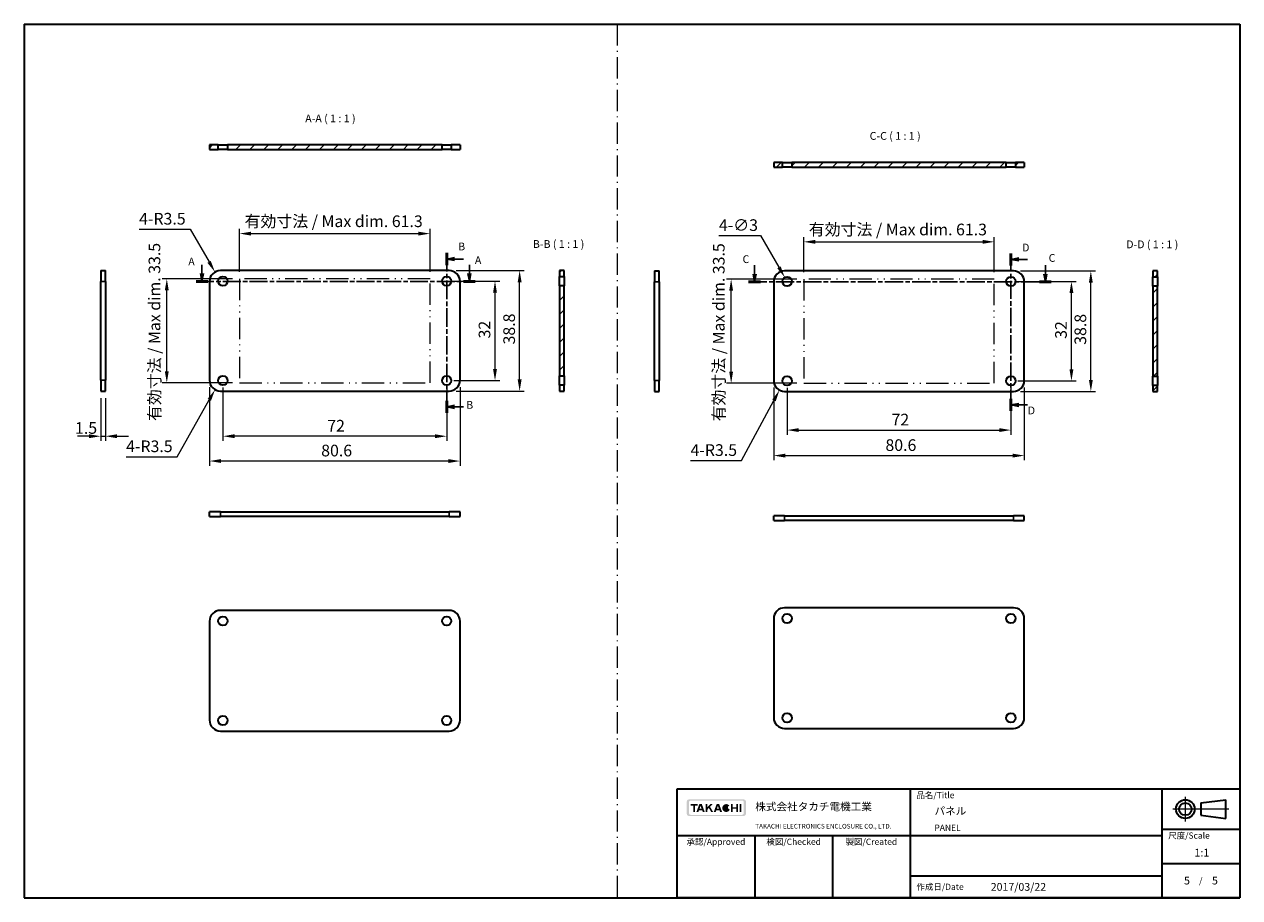
# Model space of a CAD drawing. Units: millimetres. Extents: x 22 to 2603, y 12 to 574.
# Drawn here: x 2212 to 2603, y 12 to 293 of the extents above; entities that cross this region are included whole.
import ezdxf
from ezdxf.enums import TextEntityAlignment as Align

# ---------------------------------------------------------------- set-up
doc = ezdxf.new("R2010")
doc.units = ezdxf.units.MM
doc.header["$LTSCALE"] = 1.5
for name, pattern in [('CHAIN', [0.3543, 0.2362, -0.0295, 0.0591, -0.0295]), ('DASH_DOT', [0.37, 0.24, -0.06, 0.01, -0.06]), ('DASH_DOUBLE_DOT', [0.4398, 0.24, -0.06, 0.0098, -0.06, 0.01, -0.06])]:
    doc.linetypes.add(name, pattern=pattern)
doc.layers.get('Defpoints').update_dxf_attribs({"lineweight": 25})
for name, color, linetype, lineweight in [('Border (ISO)', 7, 'Continuous', 35), ('Dimension (ISO)', 7, 'Continuous', 18), ('Section Line (ISO)', 7, 'Continuous', 25), ('Sketch Geometry (ISO)', 7, 'Continuous', 18), ('Symbol (ISO)', 7, 'Continuous', 18), ('Title (ISO)', 7, 'Continuous', 35), ('Visible (ISO)', 7, 'Continuous', 35), ('Visible Narrow (ISO)', 7, 'Continuous', 25)]:
    doc.layers.add(name, color=color, linetype=linetype, lineweight=lineweight)
doc.layers.add('Hatch (ISO)', color=1, linetype='Continuous', lineweight=18, true_color=0xff0000)
doc.styles.add('Note Text (TK)', font='txt')
doc.styles.add('文字スタイル67', font='arial.ttf')
doc.dimstyles.new('Default - Method 1b (TK)', dxfattribs={"dimscale": 1.5, "dimtxt": 2.5, "dimasz": 2.5, "dimexe": 1, "dimexo": 1.5, "dimgap": 1, "dimtad": 1, "dimtoh": 1, "dimrnd": 1e-08, "dimdsep": 46, "dimtxsty": 'Note Text (TK)', "dimcen": 0.09, "dimdle": 5, "dimclrd": 100, "dimclre": 100, "dimclrt": 7, "dimadec": 1, "dimazin": 1, "dimtfac": 1, "dimtmove": 0, "dimatfit": 3, "dimfxl": 0, "dimtolj": 1, "dimlwd": -1, "dimlwe": -1, "dimarcsym": 0})
pattern_1 = [(45, (2197.75, 4), (-2.245064, 2.245064), [])]

# ---------------------------------------------------------------- blocks, each defined once
blk = doc.blocks.new('図面枠 tk図枠')
at = {"layer": 'Border (ISO)'}
for p, q in [((14.5, 289), (405.5, 289)), ((14.5, 289), (14.5, 8)), ((405.5, 289), (405.5, 8)), ((14.5, 8), (405.5, 8))]:
    blk.add_line(p, q, dxfattribs=at)
blk = doc.blocks.new('表題欄 tk表題欄')
at = {"layer": 'Hatch (ISO)'}
h = blk.add_hatch(color=256, dxfattribs=at)
edge = h.paths.add_edge_path(flags=0)
edge.add_arc((95.58, 236.3), 0.596, 270, 360)
edge.add_line((96.17, 236.3), (96.17, 239.71))
edge.add_arc((95.58, 239.71), 0.596, 0, 90)
edge.add_line((95.58, 240.31), (79.14, 240.31))
edge.add_arc((79.14, 239.71), 0.596, 90, 180)
edge.add_line((78.54, 239.71), (78.54, 236.3))
edge.add_arc((79.14, 236.3), 0.596, 180, 270)
edge.add_line((79.14, 235.7), (95.58, 235.7))
edge = h.paths.add_edge_path()
edge.add_line((77.84, 239.96), (77.84, 236.05))
edge.add_arc((78.54, 236.05), 0.702, 180, 270)
edge.add_line((78.54, 235.35), (96.17, 235.35))
edge.add_arc((96.17, 236.05), 0.702, 270, 360)
edge.add_line((96.87, 236.05), (96.87, 239.96))
edge.add_arc((96.17, 239.96), 0.702, 0, 90)
edge.add_line((96.17, 240.66), (78.54, 240.66))
edge.add_arc((78.54, 239.96), 0.702, 90, 180)
for points in [[(79.07, 239.15), (79.07, 238.66), (79.92, 238.66), (79.92, 236.66), (80.51, 236.66), (80.51, 238.66), (81.36, 238.66), (81.36, 239.15)], [(85.68, 236.66), (84.94, 237.89), (84.42, 237.32), (84.42, 236.66), (83.9, 236.66), (83.9, 239.15), (84.42, 239.15), (84.42, 238.1), (85.39, 239.15), (86.11, 239.15), (85.32, 238.3), (86.3, 236.66)], [(92.09, 239.15), (92.09, 236.66), (92.61, 236.66), (92.61, 237.66), (93.77, 237.66), (93.77, 236.66), (94.29, 236.66), (94.29, 239.15), (93.77, 239.15), (93.77, 238.15), (92.61, 238.15), (92.61, 239.15)], [(94.84, 239.15), (94.84, 236.66), (95.36, 236.66), (95.36, 239.15)]]:
    blk.add_hatch(color=256, dxfattribs=at).paths.add_polyline_path(points)
h = blk.add_hatch(color=256, dxfattribs=at)
h.paths.add_polyline_path([(82.59, 237.71), (81.95, 237.71), (82.27, 238.58)], flags=0)
h.paths.add_polyline_path([(82.78, 237.2), (81.76, 237.2), (81.57, 236.66), (80.95, 236.66), (81.86, 239.15), (82.68, 239.15), (83.59, 236.66), (82.98, 236.66)])
h = blk.add_hatch(color=256, dxfattribs=at)
h.paths.add_polyline_path([(87.53, 237.71), (88.16, 237.71), (87.85, 238.58)], flags=0)
h.paths.add_polyline_path([(87.14, 236.66), (87.34, 237.2), (88.35, 237.2), (88.55, 236.66), (89.17, 236.66), (88.25, 239.15), (87.44, 239.15), (86.52, 236.66)])
h = blk.add_hatch(color=256, dxfattribs=at)
edge = h.paths.add_edge_path()
edge.add_arc((90.52, 237.9), 1.27, 38.5505, 336.582)
edge.add_line((91.69, 237.4), (91.17, 237.62))
edge.add_ellipse((90.52, 237.9), major_axis=(0, -0.8), ratio=0.867347, start_angle=124.651, end_angle=429.4109, ccw=False)
edge.add_line((91.09, 238.36), (91.52, 238.7))
at = {"layer": 'Title (ISO)'}
for p, q in [((74.71, 244.05), (255.71, 244.05)), ((74.71, 209.05), (74.71, 244.05)), ((149.71, 244.05), (149.71, 209.05)), ((230.71, 244.05), (230.71, 209.05)), ((255.71, 244.05), (255.71, 209.05)), ((243.21, 239.55), (251.21, 240.55)), ((243.21, 239.55), (243.21, 235.55)), ((251.21, 234.55), (251.21, 240.55)), ((243.21, 235.55), (251.21, 234.55)), ((230.71, 231.05), (255.71, 231.05)), ((74.71, 229.05), (230.71, 229.05)), ((99.71, 229.05), (99.71, 209.05)), ((124.71, 229.05), (124.71, 209.05)), ((230.71, 220.05), (255.71, 220.05)), ((149.71, 216.05), (230.71, 216.05)), ((255.71, 209.05), (74.71, 209.05))]:
    blk.add_line(p, q, dxfattribs=at)
at = {"layer": 'Title (ISO)', "color": 4, "linetype": 'Continuous', "lineweight": 18, "true_color": 0x00ffff}
for p, q in [((238.21, 241.55), (238.21, 233.55)), ((252.21, 237.55), (234.21, 237.55))]:
    blk.add_line(p, q, dxfattribs=at)
at = {"layer": 'Title (ISO)'}
for radius in [3, 2]:
    blk.add_circle((238.21, 237.55), radius, dxfattribs=at)
at = {"layer": 'Title (ISO)', "color": 1, "true_color": 0xff0000, "char_height": 2, "line_spacing_factor": 1.5, "style": 'Note Text (TK)'}
for s, insert, attachment_point in [('\\fＭＳ Ｐゴシック|b0|i0;\\H2.0000;品名/Title', (151.71, 242.05), 4), ('\\fＭＳ Ｐゴシック|b0|i0;\\H2.0000;承認/Approved', (87.21, 227.05), 5), ('\\fＭＳ Ｐゴシック|b0|i0;\\H2.0000;検図/Checked', (112.21, 227.05), 5), ('\\fＭＳ Ｐゴシック|b0|i0;\\H2.0000;製図/Created', (137.21, 227.05), 5), ('\\fＭＳ Ｐゴシック|b0|i0;\\H2.0000;尺度/Scale', (232.71, 229.05), 4), ('\\fＭＳ Ｐゴシック|b0|i0;\\H2.0000;作成日/Date', (151.71, 212.55), 4)]:
    blk.add_mtext(s, dxfattribs=dict(at, insert=insert, attachment_point=attachment_point))
at = {"layer": 'Title (ISO)', "color": 7, "line_spacing_factor": 1.5, "style": 'Note Text (TK)'}
for s, insert, char_height, attachment_point in [('株式会社タカチ電機工業', (99.87, 238.05), 2.5, 4), ('\\fArial|b0|i0;\\H1.4986;TAKACHI ELECTRONICS ENCLOSURE CO., LTD.', (99.87, 232.05), 1.4986, 4), ('\\fＭＳ Ｐゴシック|b0|i0;\\H2.0000;/', (243.21, 214.55), 2, 5)]:
    blk.add_mtext(s, dxfattribs=dict(at, insert=insert, char_height=char_height, attachment_point=attachment_point))
at = {"layer": 'Title (ISO)', "color": 7}
for tag, p, height, style in [('<品名>_001', (157.52, 235.67), 2.5, 'Note Text (TK)'), ('<Title>_001', (157.48, 230.55), 2, '文字スタイル67'), ('<尺度>_001', (238.54, 222.31), 2.5, 'Note Text (TK)'), ('<ページ_No.>_001', (237.95, 213.3), 2.5, 'Note Text (TK)'), ('<総ページ数>_001', (246.8, 213.3), 2.5, 'Note Text (TK)'), ('作成日_001', (175.59, 211.28), 2.5, 'Note Text (TK)')]:
    blk.add_attdef(tag, p, '', height=height, dxfattribs=dict(at, style=style))
at = {"layer": 'Title (ISO)', "color": 7, "style": 'Note Text (TK)'}
blk.add_attdef('<承認>', text='', height=2.5, dxfattribs=at).set_placement((87.21, 217.05), align=Align.MIDDLE_CENTER)
blk = doc.blocks.new('*D83')
at = {"layer": 'Defpoints', "color": 0, "transparency": 16777216}
for p in [(2276.13, 178.38), (2348.13, 178.38), (2276.13, 160.47)]:
    blk.add_point(p, dxfattribs=at)
at = {"layer": 'Dimension (ISO)', "color": 100, "transparency": 16777216}
for p, q in [((2276.13, 176.13), (2276.13, 158.97)), ((2348.13, 176.13), (2348.13, 158.97)), ((2344.38, 160.47), (2279.88, 160.47))]:
    blk.add_line(p, q, dxfattribs=at)
for points in [[(2279.88, 161.1), (2279.88, 159.85), (2276.13, 160.47)], [(2344.38, 161.1), (2344.38, 159.85), (2348.13, 160.47)]]:
    blk.add_solid(points, dxfattribs=at)
at = {"layer": 'Dimension (ISO)', "color": 7, "transparency": 16777216, "insert": (2309.72, 163.85), "char_height": 3.75, "attachment_point": 4, "style": 'Note Text (TK)'}
blk.add_mtext('\\A1;72', dxfattribs=at)
blk = doc.blocks.new('*D84')
at = {"layer": 'Defpoints', "color": 0, "transparency": 16777216}
for p in [(2271.83, 178.48), (2352.43, 178.48), (2271.83, 152.48)]:
    blk.add_point(p, dxfattribs=at)
at = {"layer": 'Dimension (ISO)', "color": 100, "transparency": 16777216}
for p, q in [((2271.83, 176.23), (2271.83, 150.98)), ((2352.43, 176.23), (2352.43, 150.98)), ((2348.68, 152.48), (2275.58, 152.48))]:
    blk.add_line(p, q, dxfattribs=at)
for points in [[(2275.58, 153.11), (2275.58, 151.86), (2271.83, 152.48)], [(2348.68, 153.11), (2348.68, 151.86), (2352.43, 152.48)]]:
    blk.add_solid(points, dxfattribs=at)
at = {"layer": 'Dimension (ISO)', "color": 7, "transparency": 16777216, "insert": (2307.76, 155.86), "char_height": 3.75, "attachment_point": 4, "style": 'Note Text (TK)'}
blk.add_mtext('\\A1;80.6', dxfattribs=at)
blk = doc.blocks.new('*D85')
at = {"layer": 'Defpoints', "color": 0, "transparency": 16777216}
for p in [(2348.13, 210.38), (2363.68, 210.38), (2348.13, 178.38)]:
    blk.add_point(p, dxfattribs=at)
at = {"layer": 'Dimension (ISO)', "color": 100, "transparency": 16777216}
for p, q in [((2350.38, 210.38), (2365.18, 210.38)), ((2363.68, 182.13), (2363.68, 206.63)), ((2350.38, 178.38), (2365.18, 178.38))]:
    blk.add_line(p, q, dxfattribs=at)
for points in [[(2363.05, 206.63), (2364.3, 206.63), (2363.68, 210.38)], [(2363.05, 182.13), (2364.3, 182.13), (2363.68, 178.38)]]:
    blk.add_solid(points, dxfattribs=at)
at = {"layer": 'Dimension (ISO)', "color": 7, "transparency": 16777216, "insert": (2360.3, 191.93), "char_height": 3.75, "attachment_point": 4, "rotation": 90, "style": 'Note Text (TK)'}
blk.add_mtext('\\A1;32', dxfattribs=at)
blk = doc.blocks.new('*D86')
at = {"layer": 'Defpoints', "color": 0, "transparency": 16777216}
for p in [(2348.93, 213.78), (2371.6, 213.78), (2348.93, 174.98)]:
    blk.add_point(p, dxfattribs=at)
at = {"layer": 'Dimension (ISO)', "color": 100, "transparency": 16777216}
for p, q in [((2351.18, 213.78), (2373.1, 213.78)), ((2371.6, 178.73), (2371.6, 210.03)), ((2351.18, 174.98), (2373.1, 174.98))]:
    blk.add_line(p, q, dxfattribs=at)
for points in [[(2370.98, 210.03), (2372.23, 210.03), (2371.6, 213.78)], [(2370.98, 178.73), (2372.23, 178.73), (2371.6, 174.98)]]:
    blk.add_solid(points, dxfattribs=at)
at = {"layer": 'Dimension (ISO)', "color": 7, "transparency": 16777216, "insert": (2368.23, 190), "char_height": 3.75, "attachment_point": 4, "rotation": 90, "style": 'Note Text (TK)'}
blk.add_mtext('\\A1;38.8', dxfattribs=at)
blk = doc.blocks.new('*D87')
at = {"layer": 'Defpoints', "color": 0, "transparency": 16777216}
for p in [(2236.82, 174.98), (2238.32, 174.98), (2238.32, 160.47)]:
    blk.add_point(p, dxfattribs=at)
at = {"layer": 'Dimension (ISO)', "color": 100, "transparency": 16777216}
for p, q in [((2236.82, 172.73), (2236.82, 158.97)), ((2238.32, 172.73), (2238.32, 158.97)), ((2233.07, 160.47), (2229.32, 160.47)), ((2236.82, 160.47), (2238.32, 160.47)), ((2242.07, 160.47), (2245.82, 160.47))]:
    blk.add_line(p, q, dxfattribs=at)
for points in [[(2233.07, 161.1), (2233.07, 159.85), (2236.82, 160.47)], [(2242.07, 161.1), (2242.07, 159.85), (2238.32, 160.47)]]:
    blk.add_solid(points, dxfattribs=at)
at = {"layer": 'Dimension (ISO)', "color": 7, "transparency": 16777216, "insert": (2228.57, 163.12), "char_height": 3.75, "attachment_point": 4, "style": 'Note Text (TK)'}
blk.add_mtext('\\A1;1.5', dxfattribs=at)
blk = doc.blocks.new('*D88')
at = {"layer": 'Defpoints', "color": 0, "transparency": 16777216}
for p in [(2273.58, 213.31), (2275.33, 210.28)]:
    blk.add_point(p, dxfattribs=at)
at = {"layer": 'Dimension (ISO)', "color": 100, "transparency": 16777216}
for p, q in [((2249.18, 227.06), (2265.64, 227.06)), ((2265.64, 227.06), (2271.7, 216.56))]:
    blk.add_line(p, q, dxfattribs=at)
blk.add_solid([(2272.24, 216.87), (2271.16, 216.25), (2273.58, 213.31)], dxfattribs=at)
at = {"layer": 'Dimension (ISO)', "color": 7, "transparency": 16777216, "insert": (2249.18, 230.44), "char_height": 3.75, "attachment_point": 4, "style": 'Note Text (TK)'}
blk.add_mtext('\\A1;4-R3.5', dxfattribs=at)
blk = doc.blocks.new('*D89')
at = {"layer": 'Defpoints', "color": 0, "transparency": 16777216}
for p in [(2275.33, 178.48), (2273.61, 175.43)]:
    blk.add_point(p, dxfattribs=at)
at = {"layer": 'Dimension (ISO)', "color": 100, "transparency": 16777216}
for p, q in [((2261.45, 153.85), (2271.77, 172.16)), ((2245, 153.85), (2261.45, 153.85))]:
    blk.add_line(p, q, dxfattribs=at)
blk.add_solid([(2271.22, 172.47), (2272.31, 171.86), (2273.61, 175.43)], dxfattribs=at)
at = {"layer": 'Dimension (ISO)', "color": 7, "transparency": 16777216, "insert": (2245, 157.23), "char_height": 3.75, "attachment_point": 4, "style": 'Note Text (TK)'}
blk.add_mtext('\\A1;4-R3.5', dxfattribs=at)
blk = doc.blocks.new('*D90')
at = {"layer": 'Defpoints', "color": 0, "transparency": 16777216}
for p in [(2342.78, 225.66), (2281.48, 211.13), (2342.78, 211.13)]:
    blk.add_point(p, dxfattribs=at)
at = {"layer": 'Dimension (ISO)', "color": 100, "transparency": 16777216}
for p, q in [((2281.48, 213.38), (2281.48, 227.16)), ((2342.78, 213.38), (2342.78, 227.16)), ((2285.23, 225.66), (2339.03, 225.66))]:
    blk.add_line(p, q, dxfattribs=at)
for points in [[(2285.23, 226.28), (2285.23, 225.03), (2281.48, 225.66)], [(2339.03, 226.28), (2339.03, 225.03), (2342.78, 225.66)]]:
    blk.add_solid(points, dxfattribs=at)
at = {"layer": 'Dimension (ISO)', "color": 7, "transparency": 16777216, "insert": (2283.11, 229.63), "char_height": 3.75, "attachment_point": 4, "style": 'Note Text (TK)'}
blk.add_mtext('\\A1;有効寸法 / Max dim. 61.3', dxfattribs=at)
blk = doc.blocks.new('*D91')
at = {"layer": 'Defpoints', "color": 0, "transparency": 16777216}
for p in [(2258.09, 211.13), (2281.48, 211.13), (2281.48, 177.63)]:
    blk.add_point(p, dxfattribs=at)
at = {"layer": 'Dimension (ISO)', "color": 100, "transparency": 16777216}
for p, q in [((2279.23, 211.13), (2256.59, 211.13)), ((2258.09, 181.38), (2258.09, 207.38)), ((2279.23, 177.63), (2256.59, 177.63))]:
    blk.add_line(p, q, dxfattribs=at)
for points in [[(2257.46, 207.38), (2258.71, 207.38), (2258.09, 211.13)], [(2257.46, 181.38), (2258.71, 181.38), (2258.09, 177.63)]]:
    blk.add_solid(points, dxfattribs=at)
at = {"layer": 'Dimension (ISO)', "color": 7, "transparency": 16777216, "insert": (2254.12, 165.36), "char_height": 3.75, "attachment_point": 4, "rotation": 90, "style": 'Note Text (TK)'}
blk.add_mtext('\\A1;有効寸法 / Max dim. 33.5', dxfattribs=at)
blk = doc.blocks.new('*D92')
at = {"layer": 'Defpoints', "color": 0, "transparency": 16777216}
for p in [(2457.65, 178.26), (2529.65, 178.26), (2529.65, 162.44)]:
    blk.add_point(p, dxfattribs=at)
at = {"layer": 'Dimension (ISO)', "color": 100, "transparency": 16777216}
for p, q in [((2457.65, 176.01), (2457.65, 160.94)), ((2529.65, 176.01), (2529.65, 160.94)), ((2461.4, 162.44), (2525.9, 162.44))]:
    blk.add_line(p, q, dxfattribs=at)
for points in [[(2461.4, 163.07), (2461.4, 161.82), (2457.65, 162.44)], [(2525.9, 163.07), (2525.9, 161.82), (2529.65, 162.44)]]:
    blk.add_solid(points, dxfattribs=at)
at = {"layer": 'Dimension (ISO)', "color": 7, "transparency": 16777216, "insert": (2491.25, 165.82), "char_height": 3.75, "attachment_point": 4, "style": 'Note Text (TK)'}
blk.add_mtext('\\A1;72', dxfattribs=at)
blk = doc.blocks.new('*D93')
at = {"layer": 'Defpoints', "color": 0, "transparency": 16777216}
for p in [(2453.35, 178.36), (2533.95, 178.36), (2533.95, 154.23)]:
    blk.add_point(p, dxfattribs=at)
at = {"layer": 'Dimension (ISO)', "color": 100, "transparency": 16777216}
for p, q in [((2453.35, 176.11), (2453.35, 152.73)), ((2533.95, 176.11), (2533.95, 152.73)), ((2457.1, 154.23), (2530.2, 154.23))]:
    blk.add_line(p, q, dxfattribs=at)
for points in [[(2457.1, 154.86), (2457.1, 153.61), (2453.35, 154.23)], [(2530.2, 154.86), (2530.2, 153.61), (2533.95, 154.23)]]:
    blk.add_solid(points, dxfattribs=at)
at = {"layer": 'Dimension (ISO)', "color": 7, "transparency": 16777216, "insert": (2489.29, 157.61), "char_height": 3.75, "attachment_point": 4, "style": 'Note Text (TK)'}
blk.add_mtext('\\A1;80.6', dxfattribs=at)
blk = doc.blocks.new('*D94')
at = {"layer": 'Defpoints', "color": 0, "transparency": 16777216}
for p in [(2529.65, 210.26), (2549.12, 210.26), (2529.65, 178.26)]:
    blk.add_point(p, dxfattribs=at)
at = {"layer": 'Dimension (ISO)', "color": 100, "transparency": 16777216}
for p, q in [((2531.9, 210.26), (2550.62, 210.26)), ((2549.12, 182.01), (2549.12, 206.51)), ((2531.9, 178.26), (2550.62, 178.26))]:
    blk.add_line(p, q, dxfattribs=at)
for points in [[(2548.5, 206.51), (2549.75, 206.51), (2549.12, 210.26)], [(2548.5, 182.01), (2549.75, 182.01), (2549.12, 178.26)]]:
    blk.add_solid(points, dxfattribs=at)
at = {"layer": 'Dimension (ISO)', "color": 7, "transparency": 16777216, "insert": (2545.75, 191.81), "char_height": 3.75, "attachment_point": 4, "rotation": 90, "style": 'Note Text (TK)'}
blk.add_mtext('\\A1;32', dxfattribs=at)
blk = doc.blocks.new('*D95')
at = {"layer": 'Defpoints', "color": 0, "transparency": 16777216}
for p in [(2530.45, 213.66), (2555.36, 213.66), (2530.45, 174.86)]:
    blk.add_point(p, dxfattribs=at)
at = {"layer": 'Dimension (ISO)', "color": 100, "transparency": 16777216}
for p, q in [((2532.7, 213.66), (2556.86, 213.66)), ((2555.36, 178.61), (2555.36, 209.91)), ((2532.7, 174.86), (2556.86, 174.86))]:
    blk.add_line(p, q, dxfattribs=at)
for points in [[(2554.74, 209.91), (2555.99, 209.91), (2555.36, 213.66)], [(2554.74, 178.61), (2555.99, 178.61), (2555.36, 174.86)]]:
    blk.add_solid(points, dxfattribs=at)
at = {"layer": 'Dimension (ISO)', "color": 7, "transparency": 16777216, "insert": (2551.99, 189.88), "char_height": 3.75, "attachment_point": 4, "rotation": 90, "style": 'Note Text (TK)'}
blk.add_mtext('\\A1;38.8', dxfattribs=at)
blk = doc.blocks.new('*D96')
at = {"layer": 'Defpoints', "color": 0, "transparency": 16777216}
for p in [(2456.9, 211.56), (2458.4, 208.96)]:
    blk.add_point(p, dxfattribs=at)
at = {"layer": 'Dimension (ISO)', "color": 100, "transparency": 16777216}
for p, q in [((2435.71, 225.02), (2449.13, 225.02)), ((2449.13, 225.02), (2455.03, 214.81)), ((2457.52, 210.26), (2457.79, 210.26)), ((2457.65, 210.13), (2457.65, 210.4))]:
    blk.add_line(p, q, dxfattribs=at)
blk.add_solid([(2455.57, 215.12), (2454.49, 214.5), (2456.9, 211.56)], dxfattribs=at)
at = {"layer": 'Dimension (ISO)', "color": 7, "transparency": 16777216, "insert": (2435.71, 228.39), "char_height": 3.75, "attachment_point": 4, "style": 'Note Text (TK)'}
blk.add_mtext('\\A1;4-∅3', dxfattribs=at)
blk = doc.blocks.new('*D97')
at = {"layer": 'Defpoints', "color": 0, "transparency": 16777216}
for p in [(2456.85, 178.36), (2455.2, 175.28)]:
    blk.add_point(p, dxfattribs=at)
at = {"layer": 'Dimension (ISO)', "color": 100, "transparency": 16777216}
for p, q in [((2443.03, 152.64), (2453.42, 171.98)), ((2426.58, 152.64), (2443.03, 152.64))]:
    blk.add_line(p, q, dxfattribs=at)
blk.add_solid([(2452.87, 172.27), (2453.97, 171.68), (2455.2, 175.28)], dxfattribs=at)
at = {"layer": 'Dimension (ISO)', "color": 7, "transparency": 16777216, "insert": (2426.58, 156.01), "char_height": 3.75, "attachment_point": 4, "style": 'Note Text (TK)'}
blk.add_mtext('\\A1;4-R3.5', dxfattribs=at)
blk = doc.blocks.new('*D98')
at = {"layer": 'Defpoints', "color": 0, "transparency": 16777216}
for p in [(2524.3, 223.01), (2463, 211.01), (2524.3, 211.01)]:
    blk.add_point(p, dxfattribs=at)
at = {"layer": 'Dimension (ISO)', "color": 100, "transparency": 16777216}
for p, q in [((2463, 213.26), (2463, 224.51)), ((2466.75, 223.01), (2520.55, 223.01)), ((2524.3, 213.26), (2524.3, 224.51))]:
    blk.add_line(p, q, dxfattribs=at)
for points in [[(2466.75, 223.64), (2466.75, 222.39), (2463, 223.01)], [(2520.55, 223.64), (2520.55, 222.39), (2524.3, 223.01)]]:
    blk.add_solid(points, dxfattribs=at)
at = {"layer": 'Dimension (ISO)', "color": 7, "transparency": 16777216, "insert": (2464.63, 226.98), "char_height": 3.75, "attachment_point": 4, "style": 'Note Text (TK)'}
blk.add_mtext('\\A1;有効寸法 / Max dim. 61.3', dxfattribs=at)
blk = doc.blocks.new('*D99')
at = {"layer": 'Defpoints', "color": 0, "transparency": 16777216}
for p in [(2439.65, 211.01), (2463, 211.01), (2463, 177.51)]:
    blk.add_point(p, dxfattribs=at)
at = {"layer": 'Dimension (ISO)', "color": 100, "transparency": 16777216}
for p, q in [((2460.75, 211.01), (2438.15, 211.01)), ((2439.65, 181.26), (2439.65, 207.26)), ((2460.75, 177.51), (2438.15, 177.51))]:
    blk.add_line(p, q, dxfattribs=at)
for points in [[(2439.02, 207.26), (2440.27, 207.26), (2439.65, 211.01)], [(2439.02, 181.26), (2440.27, 181.26), (2439.65, 177.51)]]:
    blk.add_solid(points, dxfattribs=at)
at = {"layer": 'Dimension (ISO)', "color": 7, "transparency": 16777216, "insert": (2435.67, 165.24), "char_height": 3.75, "attachment_point": 4, "rotation": 90, "style": 'Note Text (TK)'}
blk.add_mtext('\\A1;有効寸法 / Max dim. 33.5', dxfattribs=at)

msp = doc.modelspace()

# ---------------------------------------------------------------- hatches: boundary and pattern name
at = {"layer": 'Hatch (ISO)'}
h = msp.add_hatch(dxfattribs=at)
h.set_pattern_fill('ANSI31', color=256, scale=25.4, style=0)
h.set_pattern_definition(pattern_1)
h.paths.add_polyline_path([(2346.6302, 252.6892), (2346.6302, 254.1892), (2277.6235, 254.1892), (2277.6235, 252.6892)])
h.paths.add_polyline_path([(2352.4269, 254.1892), (2352.4269, 252.6892), (2349.6235, 252.6892), (2349.6235, 254.1892)])
h.paths.add_polyline_path([(2271.8269, 254.1892), (2271.8269, 252.6892), (2274.6302, 252.6892), (2274.6302, 254.1892)])
h = msp.add_hatch(dxfattribs=at)
h.set_pattern_fill('ANSI31', color=256, scale=25.4, style=0)
h.set_pattern_definition(pattern_1)
h.paths.add_polyline_path([(2528.1574, 247.0555), (2528.1574, 248.5555), (2459.1507, 248.5555), (2459.1507, 247.0555)])
h.paths.add_polyline_path([(2533.9541, 248.5555), (2533.9541, 247.0555), (2531.1507, 247.0555), (2531.1507, 248.5555)])
h.paths.add_polyline_path([(2453.3541, 248.5555), (2453.3541, 247.0555), (2456.1574, 247.0555), (2456.1574, 248.5555)])
h = msp.add_hatch(dxfattribs=at)
h.set_pattern_fill('ANSI31', color=256, scale=25.4, style=0)
h.set_pattern_definition(pattern_1)
h.paths.add_polyline_path([(2385.9088, 208.8805), (2384.4088, 208.8805), (2384.4088, 179.8805), (2385.9088, 179.8805)])
h.paths.add_polyline_path([(2384.4088, 174.9805), (2385.9088, 174.9805), (2385.9088, 176.8805), (2384.4088, 176.8805)])
h.paths.add_polyline_path([(2385.9088, 213.7805), (2384.4088, 213.7805), (2384.4088, 211.8805), (2385.9088, 211.8805)])
h = msp.add_hatch(dxfattribs=at)
h.set_pattern_fill('ANSI31', color=256, scale=25.4, style=0)
h.set_pattern_definition(pattern_1)
h.paths.add_polyline_path([(2576.8371, 208.7626), (2575.3371, 208.7626), (2575.3371, 179.7626), (2576.8371, 179.7626)])
h.paths.add_polyline_path([(2575.3371, 174.8626), (2576.8371, 174.8626), (2576.8371, 176.7626), (2575.3371, 176.7626)])
h.paths.add_polyline_path([(2576.8371, 213.6626), (2575.3371, 213.6626), (2575.3371, 211.7626), (2576.8371, 211.7626)])

# ---------------------------------------------------------------- linework, layer by layer
at = {"layer": 'Section Line (ISO)', "linetype": 'CHAIN', "ltscale": 16.778275}
msp.add_line((2348.1269, 219.452), (2348.1269, 167.9511), dxfattribs=at)
at = {"layer": 'Section Line (ISO)', "linetype": 'Continuous', "lineweight": 50}
for p, q in [((2348.1269, 219.452), (2348.1269, 215.5075)), ((2529.6541, 219.2833), (2529.6541, 215.4316)), ((2267.5355, 210.2805), (2271.2718, 210.2805)), ((2353.5805, 210.2805), (2357.3169, 210.2805)), ((2445.2815, 210.1626), (2449.1268, 210.1626)), ((2538.8062, 210.1626), (2542.6515, 210.1626)), ((2529.6541, 172.4692), (2529.6541, 168.6174)), ((2348.1269, 171.8957), (2348.1269, 167.9511))]:
    msp.add_line(p, q, dxfattribs=at)
at = {"layer": 'Section Line (ISO)', "linetype": 'CHAIN', "ltscale": 16.51642}
msp.add_line((2529.6541, 219.2833), (2529.6541, 168.6174), dxfattribs=at)
at = {"layer": 'Section Line (ISO)', "linetype": 'Continuous'}
for p, q in [((2269.4037, 215.6181), (2269.4037, 212.7805)), ((2350.6269, 217.9798), (2348.1269, 217.4798)), ((2350.6269, 217.4798), (2348.1269, 217.4798)), ((2348.1269, 217.4798), (2350.6269, 216.9798)), ((2353.5018, 217.4798), (2350.6269, 217.4798)), ((2355.4487, 215.6181), (2355.4487, 212.7805)), ((2447.2041, 215.5195), (2447.2041, 212.6626)), ((2532.1541, 217.8574), (2529.6541, 217.3574)), ((2532.1541, 217.3574), (2529.6541, 217.3574)), ((2529.6541, 217.3574), (2532.1541, 216.8574)), ((2535.0121, 217.3574), (2532.1541, 217.3574)), ((2540.7289, 215.5195), (2540.7289, 212.6626)), ((2268.9037, 212.7805), (2269.4037, 210.2805)), ((2269.4037, 212.7805), (2269.4037, 210.2805)), ((2269.4037, 210.2805), (2269.9037, 212.7805)), ((2354.9487, 212.7805), (2355.4487, 210.2805)), ((2355.4487, 212.7805), (2355.4487, 210.2805)), ((2355.4487, 210.2805), (2355.9487, 212.7805)), ((2446.7041, 212.6626), (2447.2041, 210.1626)), ((2447.2041, 212.6626), (2447.2041, 210.1626)), ((2447.2041, 210.1626), (2447.7041, 212.6626)), ((2540.2289, 212.6626), (2540.7289, 210.1626)), ((2540.7289, 212.6626), (2540.7289, 210.1626)), ((2540.7289, 210.1626), (2541.2289, 212.6626)), ((2350.6269, 170.4234), (2348.1269, 169.9234)), ((2350.6269, 169.9234), (2348.1269, 169.9234)), ((2348.1269, 169.9234), (2350.6269, 169.4234)), ((2353.5018, 169.9234), (2350.6269, 169.9234)), ((2532.1541, 171.0433), (2529.6541, 170.5433)), ((2532.1541, 170.5433), (2529.6541, 170.5433)), ((2529.6541, 170.5433), (2532.1541, 170.0433)), ((2535.0121, 170.5433), (2532.1541, 170.5433))]:
    msp.add_line(p, q, dxfattribs=at)
at = {"layer": 'Section Line (ISO)', "linetype": 'CHAIN', "ltscale": 16.19062}
msp.add_line((2267.5355, 210.2805), (2357.3169, 210.2805), dxfattribs=at)
at = {"layer": 'Section Line (ISO)', "linetype": 'CHAIN', "ltscale": 16.498156}
msp.add_line((2445.2815, 210.1626), (2542.6515, 210.1626), dxfattribs=at)
at = {"layer": 'Sketch Geometry (ISO)', "color": 4, "linetype": 'DASH_DOT', "lineweight": 18, "ltscale": 18.985809, "true_color": 0x00ffff}
msp.add_line((2402.973, 292.987), (2402.973, 11.9971), dxfattribs=at)
at = {"layer": 'Sketch Geometry (ISO)', "color": 4, "linetype": 'DASH_DOUBLE_DOT', "lineweight": 18, "ltscale": 19.911648, "true_color": 0x00ffff}
for p, q in [((2342.7769, 211.1305), (2281.4769, 211.1305)), ((2524.3041, 211.0126), (2463.0041, 211.0126)), ((2281.4769, 177.6305), (2342.7769, 177.6305)), ((2463.0041, 177.5126), (2524.3041, 177.5126))]:
    msp.add_line(p, q, dxfattribs=at)
at = {"layer": 'Sketch Geometry (ISO)', "color": 4, "linetype": 'DASH_DOUBLE_DOT', "lineweight": 18, "ltscale": 19.042747, "true_color": 0x00ffff}
for p, q in [((2281.4769, 211.1305), (2281.4769, 177.6305)), ((2342.7769, 177.6305), (2342.7769, 211.1305)), ((2463.0041, 211.0126), (2463.0041, 177.5126)), ((2524.3041, 177.5126), (2524.3041, 211.0126))]:
    msp.add_line(p, q, dxfattribs=at)
at = {"layer": 'Visible (ISO)'}
for p, q in [((2271.8269, 254.1892), (2271.8269, 252.6892)), ((2274.6302, 254.1892), (2271.8269, 254.1892)), ((2274.6302, 252.6892), (2274.6302, 254.1892)), ((2274.6302, 254.1892), (2277.6235, 254.1892)), ((2346.6302, 254.1892), (2277.6235, 254.1892)), ((2277.6235, 254.1892), (2277.6235, 252.6892)), ((2346.6302, 252.6892), (2346.6302, 254.1892)), ((2346.6302, 254.1892), (2349.6235, 254.1892)), ((2352.4269, 254.1892), (2349.6235, 254.1892)), ((2349.6235, 254.1892), (2349.6235, 252.6892)), ((2352.4269, 254.1892), (2352.4269, 252.6892)), ((2271.8269, 252.6892), (2274.6302, 252.6892)), ((2277.6235, 252.6892), (2274.6302, 252.6892)), ((2277.6235, 252.6892), (2346.6302, 252.6892)), ((2349.6235, 252.6892), (2346.6302, 252.6892)), ((2349.6235, 252.6892), (2352.4269, 252.6892)), ((2453.3541, 248.5555), (2453.3541, 247.0555)), ((2456.1574, 248.5555), (2453.3541, 248.5555)), ((2453.3541, 247.0555), (2456.1574, 247.0555)), ((2456.1574, 247.0555), (2456.1574, 248.5555)), ((2456.1574, 248.5555), (2459.1507, 248.5555)), ((2459.1507, 247.0555), (2456.1574, 247.0555)), ((2528.1574, 248.5555), (2459.1507, 248.5555)), ((2459.1507, 248.5555), (2459.1507, 247.0555)), ((2459.1507, 247.0555), (2528.1574, 247.0555)), ((2528.1574, 247.0555), (2528.1574, 248.5555)), ((2528.1574, 248.5555), (2531.1507, 248.5555)), ((2531.1507, 247.0555), (2528.1574, 247.0555)), ((2533.9541, 248.5555), (2531.1507, 248.5555)), ((2531.1507, 248.5555), (2531.1507, 247.0555)), ((2531.1507, 247.0555), (2533.9541, 247.0555)), ((2533.9541, 248.5555), (2533.9541, 247.0555)), ((2236.8175, 213.7805), (2236.8175, 210.2805)), ((2236.8175, 213.7805), (2238.3175, 213.7805)), ((2238.3175, 210.2805), (2238.3175, 213.7805)), ((2312.1269, 213.7805), (2275.3269, 213.7805)), ((2348.9269, 213.7805), (2312.1269, 213.7805)), ((2385.9088, 213.7805), (2384.4088, 213.7805)), ((2384.4088, 213.7805), (2384.4088, 211.8805)), ((2384.4088, 211.8805), (2385.9088, 211.8805)), ((2384.4088, 208.8805), (2384.4088, 211.8805)), ((2385.9088, 211.8805), (2385.9088, 213.7805)), ((2385.9088, 211.8805), (2385.9088, 208.8805)), ((2414.9459, 213.6626), (2414.9459, 210.1626)), ((2414.9459, 213.6626), (2416.4459, 213.6626)), ((2416.4459, 210.1626), (2416.4459, 213.6626)), ((2493.6541, 213.6626), (2456.8541, 213.6626)), ((2530.4541, 213.6626), (2493.6541, 213.6626)), ((2576.8371, 213.6626), (2575.3371, 213.6626)), ((2575.3371, 213.6626), (2575.3371, 211.7626)), ((2575.3371, 211.7626), (2576.8371, 211.7626)), ((2575.3371, 208.7626), (2575.3371, 211.7626)), ((2576.8371, 211.7626), (2576.8371, 213.6626)), ((2576.8371, 211.7626), (2576.8371, 208.7626)), ((2236.8175, 178.4805), (2236.8175, 210.2805)), ((2238.3175, 210.2805), (2238.3175, 178.4805)), ((2271.8269, 210.2805), (2271.8269, 178.4805)), ((2352.4269, 178.4805), (2352.4269, 210.2805)), ((2385.9088, 208.8805), (2384.4088, 208.8805)), ((2384.4088, 208.8805), (2384.4088, 179.8805)), ((2385.9088, 179.8805), (2385.9088, 208.8805)), ((2414.9459, 178.3626), (2414.9459, 210.1626)), ((2416.4459, 210.1626), (2416.4459, 178.3626)), ((2453.3541, 210.1626), (2453.3541, 178.3626)), ((2533.9541, 178.3626), (2533.9541, 210.1626)), ((2576.8371, 208.7626), (2575.3371, 208.7626)), ((2575.3371, 208.7626), (2575.3371, 179.7626)), ((2576.8371, 179.7626), (2576.8371, 208.7626)), ((2384.4088, 179.8805), (2385.9088, 179.8805)), ((2384.4088, 176.8805), (2384.4088, 179.8805)), ((2385.9088, 179.8805), (2385.9088, 176.8805)), ((2236.8175, 178.4805), (2236.8175, 174.9805)), ((2238.3175, 174.9805), (2238.3175, 178.4805)), ((2385.9088, 176.8805), (2384.4088, 176.8805)), ((2384.4088, 176.8805), (2384.4088, 174.9805)), ((2385.9088, 174.9805), (2385.9088, 176.8805)), ((2414.9459, 178.3626), (2414.9459, 174.8626)), ((2416.4459, 174.8626), (2416.4459, 178.3626)), ((2575.3371, 179.7626), (2576.8371, 179.7626)), ((2575.3371, 176.7626), (2575.3371, 179.7626)), ((2576.8371, 176.7626), (2575.3371, 176.7626)), ((2575.3371, 176.7626), (2575.3371, 174.8626)), ((2576.8371, 179.7626), (2576.8371, 176.7626)), ((2576.8371, 174.8626), (2576.8371, 176.7626)), ((2236.8175, 174.9805), (2238.3175, 174.9805)), ((2275.3269, 174.9805), (2312.1269, 174.9805)), ((2312.1269, 174.9805), (2348.9269, 174.9805)), ((2384.4088, 174.9805), (2385.9088, 174.9805)), ((2414.9459, 174.8626), (2416.4459, 174.8626)), ((2456.8541, 174.8626), (2493.6541, 174.8626)), ((2493.6541, 174.8626), (2530.4541, 174.8626)), ((2575.3371, 174.8626), (2576.8371, 174.8626)), ((2275.3269, 136.0899), (2271.8269, 136.0899)), ((2271.8269, 134.5899), (2271.8269, 136.0899)), ((2271.8269, 134.5899), (2275.3269, 134.5899)), ((2275.3269, 136.0899), (2312.1269, 136.0899)), ((2312.1269, 134.5899), (2275.3269, 134.5899)), ((2312.1269, 136.0899), (2348.9269, 136.0899)), ((2348.9269, 134.5899), (2312.1269, 134.5899)), ((2352.4269, 136.0899), (2348.9269, 136.0899)), ((2348.9269, 134.5899), (2352.4269, 134.5899)), ((2352.4269, 134.5899), (2352.4269, 136.0899)), ((2456.8541, 134.8345), (2453.3541, 134.8345)), ((2453.3541, 133.3345), (2453.3541, 134.8345)), ((2453.3541, 133.3345), (2456.8541, 133.3345)), ((2456.8541, 134.8345), (2493.6541, 134.8345)), ((2493.6541, 133.3345), (2456.8541, 133.3345)), ((2493.6541, 134.8345), (2530.4541, 134.8345)), ((2530.4541, 133.3345), (2493.6541, 133.3345)), ((2533.9541, 134.8345), (2530.4541, 134.8345)), ((2530.4541, 133.3345), (2533.9541, 133.3345)), ((2533.9541, 133.3345), (2533.9541, 134.8345)), ((2312.1269, 104.4197), (2275.3269, 104.4197)), ((2348.9269, 104.4197), (2312.1269, 104.4197)), ((2453.3541, 101.7564), (2453.3541, 69.9564)), ((2493.6541, 105.2564), (2456.8541, 105.2564)), ((2530.4541, 105.2564), (2493.6541, 105.2564)), ((2533.9541, 69.9564), (2533.9541, 101.7564)), ((2271.8269, 100.9197), (2271.8269, 69.1197)), ((2352.4269, 69.1197), (2352.4269, 100.9197)), ((2275.3269, 65.6197), (2312.1269, 65.6197)), ((2312.1269, 65.6197), (2348.9269, 65.6197)), ((2456.8541, 66.4564), (2493.6541, 66.4564)), ((2493.6541, 66.4564), (2530.4541, 66.4564))]:
    msp.add_line(p, q, dxfattribs=at)
for centre in [(2276.1269, 210.3805), (2348.1269, 210.3805), (2457.6541, 210.2626), (2529.6541, 210.2626), (2276.1269, 178.3805), (2348.1269, 178.3805), (2457.6541, 178.2626), (2529.6541, 178.2626), (2276.1269, 101.0197), (2348.1269, 101.0197), (2457.6541, 101.8564), (2529.6541, 101.8564), (2276.1269, 69.0197), (2348.1269, 69.0197), (2457.6541, 69.8564), (2529.6541, 69.8564)]:
    msp.add_circle(centre, 1.5, dxfattribs=at)
for centre, start, end in [((2275.3269, 210.2805), 89.999999, 180), ((2348.9269, 210.2805), 0, 90.000001), ((2456.8541, 210.1626), 89.999999, 180), ((2530.4541, 210.1626), 0, 90.000001), ((2275.3269, 178.4805), 180, 270.000001), ((2348.9269, 178.4805), 269.999999, 0), ((2456.8541, 178.3626), 180, 270.000001), ((2530.4541, 178.3626), 269.999999, 0), ((2275.3269, 100.9197), 89.999999, 180), ((2348.9269, 100.9197), 0, 90.000001), ((2456.8541, 101.7564), 89.999999, 180), ((2530.4541, 101.7564), 0, 90.000001), ((2275.3269, 69.1197), 180, 270.000001), ((2348.9269, 69.1197), 269.999999, 0), ((2456.8541, 69.9564), 180, 270.000001), ((2530.4541, 69.9564), 269.999999, 0)]:
    msp.add_arc(centre, 3.5, start, end, dxfattribs=at)
at = {"layer": 'Visible Narrow (ISO)'}
for p, q in [((2236.8175, 210.2805), (2238.3175, 210.2805)), ((2414.9459, 210.1626), (2416.4459, 210.1626)), ((2236.8175, 178.4805), (2238.3175, 178.4805)), ((2414.9459, 178.3626), (2416.4459, 178.3626)), ((2275.3269, 134.5899), (2275.3269, 136.0899)), ((2348.9269, 134.5899), (2348.9269, 136.0899)), ((2456.8541, 133.3345), (2456.8541, 134.8345)), ((2530.4541, 133.3345), (2530.4541, 134.8345))]:
    msp.add_line(p, q, dxfattribs=at)

# ---------------------------------------------------------------- block references
msp.add_blockref('図面枠 tk図枠', (2197.75, 4))
ref = msp.add_blockref('表題欄 tk表題欄', (2347.5412, -197.0527))
ref.add_attrib('<品名>_001', 'パネル', (2505.0653, 38.6648), dxfattribs={"layer": 'Title (ISO)', "color": 7, "height": 2.5, "style": 'Note Text (TK)'})
ref.add_attrib('<尺度>_001', '1:1', (2588.7116, 25.25), dxfattribs={"layer": 'Title (ISO)', "color": 7, "height": 2.5, "style": 'Note Text (TK)'})
ref.add_attrib('作成日_001', '2017/03/22', (2523.1591, 14.2287), dxfattribs={"layer": 'Title (ISO)', "color": 7, "height": 2.5, "style": 'Note Text (TK)'})
ref.add_attrib('<Title>_001', 'PANEL', (2505.0344, 33.5), dxfattribs={"layer": 'Title (ISO)', "color": 7, "height": 2, "style": '文字スタイル67'})
ref.add_attrib('<ページ_No.>_001', '5', (2585.3409, 16.25), dxfattribs={"layer": 'Title (ISO)', "color": 7, "height": 2.5, "style": 'Note Text (TK)'})
ref.add_attrib('<総ページ数>_001', '5', (2594.3409, 16.25), dxfattribs={"layer": 'Title (ISO)', "color": 7, "height": 2.5, "style": 'Note Text (TK)'})

# ---------------------------------------------------------------- texts
at = {"layer": 'Section Line (ISO)', "char_height": 2.5, "attachment_point": 7, "style": 'Note Text (TK)'}
for s, insert in [('B', (2351.8341, 219.4774)), ('D', (2533.2594, 219.1432)), ('C', (2541.795, 215.796)), ('A', (2265.0016, 214.6491)), ('A', (2357.208, 215.1082)), ('C', (2443.3188, 215.4051)), ('B', (2354.4215, 168.5051)), ('D', (2535.0678, 166.7319))]:
    msp.add_mtext(s, dxfattribs=dict(at, insert=insert))
at = {"layer": 'Symbol (ISO)', "color": 7, "char_height": 2.5, "attachment_point": 7, "style": 'Note Text (TK)'}
for s, insert in [('A-A ( 1 : 1 )', (2302.6281, 260.6892)), ('C-C ( 1 : 1 )', (2484.2143, 255.0555)), ('B-B ( 1 : 1 )', (2375.8694, 220.2805)), ('D-D ( 1 : 1 )', (2566.7538, 220.1626))]:
    msp.add_mtext(s, dxfattribs=dict(at, insert=insert))

# ---------------------------------------------------------------- dimensions: what is measured, and where the dimension line sits
at = {"layer": 'Dimension (ISO)', "color": 100, "true_color": 0x00ff3f}
for base, p1, p2, angle, picture, middle in [((2342.7769, 225.657), (2281.4769, 211.1305), (2342.7769, 211.1305), 180, '*D90', (2312.1269, 225.657)), ((2524.3041, 223.0126), (2463.0041, 211.0126), (2524.3041, 211.0126), 180, '*D98', (2493.6541, 223.0126)), ((2258.0892, 211.1305), (2281.4769, 177.6305), (2281.4769, 211.1305), 90, '*D91', (2258.0892, 194.3805)), ((2439.6463, 211.0126), (2463.0041, 177.5126), (2463.0041, 211.0126), 90, '*D99', (2439.6463, 194.2626))]:
    dim = msp.add_linear_dim(base=base, p1=p1, p2=p2, angle=angle, text='有効寸法 / Max dim. <>', dimstyle='Default - Method 1b (TK)', override={"dimtoh": 0, "dimdec": 2, "dimtp": 0, "dimtm": 0, "dimtdec": 2, "dimtofl": 0, "dimatfit": 1}, dxfattribs=at)
    dim.commit()
    dim.dimension.update_dxf_attribs({"geometry": picture, "text_midpoint": middle, "dimtype": 160})
for center, mpoint, override, picture, middle in [((2275.3269, 210.2805), (2273.5769, 213.3116), {"dimtih": 1, "dimdec": 2, "dimcen": 0, "dimtp": 0, "dimtm": 0, "dimtdec": 2, "dimtofl": 0}, '*D88', (2256.659, 227.0627)), ((2275.3269, 178.4805), (2273.6092, 175.431), {"dimtih": 1, "dimcen": 0, "dimtofl": 0}, '*D89', (2252.4747, 153.8505)), ((2456.8541, 178.3626), (2455.1977, 175.2793), {"dimtih": 1, "dimcen": 0, "dimtofl": 0}, '*D97', (2434.0562, 152.6385))]:
    dim = msp.add_radius_dim(center=center, mpoint=mpoint, text='4-<>', dimstyle='Default - Method 1b (TK)', override=override, dxfattribs=at)
    dim.commit()
    dim.dimension.update_dxf_attribs({"geometry": picture, "text_midpoint": middle, "dimtype": 164})
dim = msp.add_diameter_dim_2p(p1=(2458.4041, 208.9635), p2=(2456.9041, 211.5616), text='4-<>', dimstyle='Default - Method 1b (TK)', override={"dimtih": 1, "dimdec": 2, "dimlfac": 1, "dimtp": 0, "dimtm": 0, "dimtdec": 2, "dimtofl": 0}, dxfattribs=at)
dim.commit()
dim.dimension.update_dxf_attribs({"geometry": '*D96', "text_midpoint": (2440.9266, 225.019), "dimtype": 163})
for base, p1, p2, angle, override, picture, middle in [((2371.6014, 213.7805), (2348.9269, 174.9805), (2348.9269, 213.7805), 90, {"dimtoh": 0, "dimdec": 2, "dimtp": 0, "dimtm": 0, "dimtdec": 2, "dimtofl": 0, "dimatfit": 1}, '*D86', (2371.6014, 194.3805)), ((2555.3649, 213.6626), (2530.4541, 174.8626), (2530.4541, 213.6626), 90, {"dimtoh": 0, "dimdec": 2, "dimtp": 0, "dimtm": 0, "dimtdec": 2, "dimtofl": 0, "dimatfit": 1}, '*D95', (2555.3649, 194.2626)), ((2363.6791, 210.3805), (2348.1269, 178.3805), (2348.1269, 210.3805), 90, {"dimtoh": 0, "dimdec": 2, "dimtp": 0, "dimtm": 0, "dimtdec": 2, "dimtofl": 0, "dimatfit": 1}, '*D85', (2363.6791, 194.3805)), ((2549.1229, 210.2626), (2529.6541, 178.2626), (2529.6541, 210.2626), 90, {"dimtoh": 0, "dimdec": 2, "dimtp": 0, "dimtm": 0, "dimtdec": 2, "dimtofl": 0, "dimatfit": 1}, '*D94', (2549.1229, 194.2626)), ((2271.8269, 152.4805), (2352.4269, 178.4805), (2271.8269, 178.4805), 180, {"dimtoh": 0, "dimdec": 2, "dimtp": 0, "dimtm": 0, "dimtdec": 2, "dimtofl": 0, "dimatfit": 1}, '*D84', (2312.1269, 152.4805)), ((2276.1269, 160.4742), (2348.1269, 178.3805), (2276.1269, 178.3805), 180, {"dimtoh": 0, "dimdec": 2, "dimtp": 0, "dimtm": 0, "dimtdec": 2, "dimtofl": 0, "dimatfit": 1}, '*D83', (2312.1269, 160.4742)), ((2533.9541, 154.2301), (2453.3541, 178.3626), (2533.9541, 178.3626), 180, {"dimtoh": 0, "dimdec": 2, "dimtp": 0, "dimtm": 0, "dimtdec": 2, "dimtofl": 0, "dimatfit": 1}, '*D93', (2493.6541, 154.2301)), ((2529.6541, 162.4437), (2457.6541, 178.2626), (2529.6541, 178.2626), 180, {"dimtoh": 0, "dimdec": 2, "dimtp": 0, "dimtm": 0, "dimtdec": 2, "dimtofl": 0, "dimatfit": 1}, '*D92', (2493.6541, 162.4437)), ((2238.3175, 160.4742), (2236.8175, 174.9805), (2238.3175, 174.9805), 180, {"dimtoh": 0, "dimtmove": 2, "dimatfit": 1}, '*D87', (2231.4232, 163.1212))]:
    dim = msp.add_linear_dim(base=base, p1=p1, p2=p2, angle=angle, dimstyle='Default - Method 1b (TK)', override=override, dxfattribs=at)
    dim.commit()
    dim.dimension.update_dxf_attribs({"geometry": picture, "text_midpoint": middle, "dimtype": 160})

doc.saveas('drawing.dxf')
